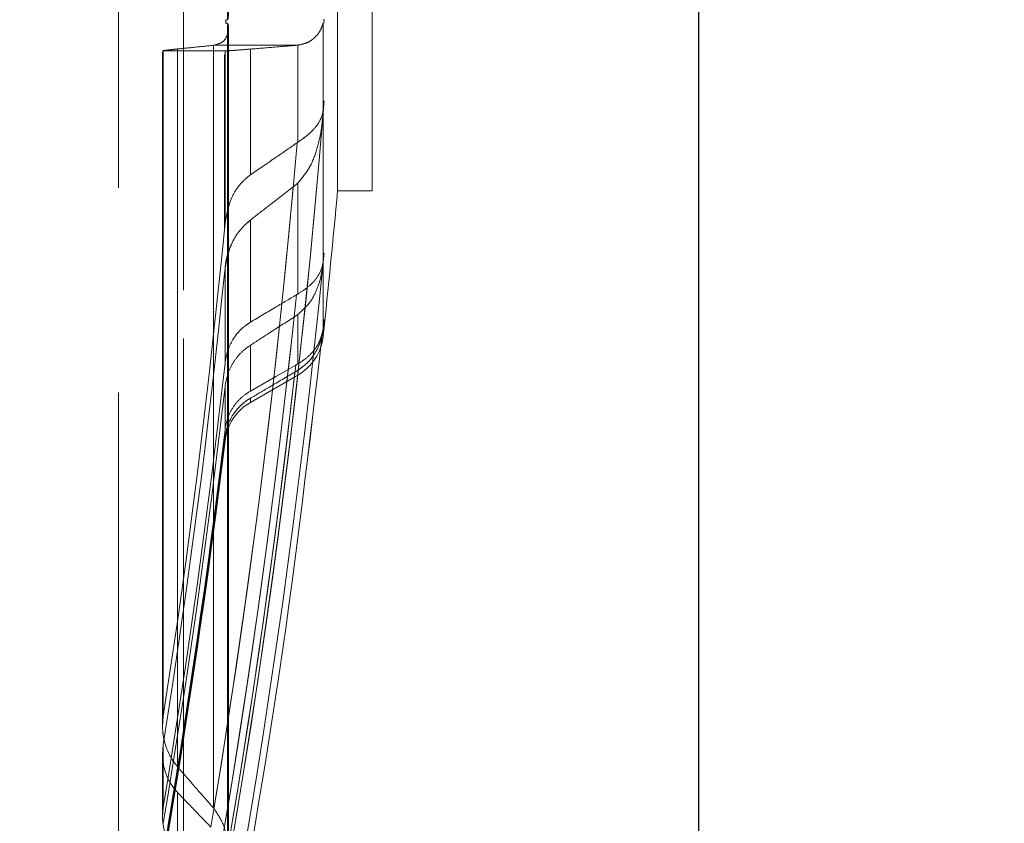
# Model space of a CAD drawing. Units: inches. Extents: x 0.1 to 16.9, y 0.1 to 10.9.
# Drawn here: x 2.3 to 2.4, y 5.4 to 5.5 of the extents above; entities that cross this region are included whole.
import ezdxf

# ---------------------------------------------------------------- set-up
doc = ezdxf.new("R2010")
doc.units = ezdxf.units.IN
doc.header["$MEASUREMENT"] = 0
doc.linetypes.add('HIDDEN', pattern=[0.07500000000000001, 0.05, -0.025])
doc.layers.add('SLD-0', color=179, linetype='Continuous')
doc.styles.add('SLDTEXTSTYLE0', font='TXT', dxfattribs={"width": 0.75})
doc.dimstyles.new('SLDDIMSTYLE3', dxfattribs={"dimtxt": 0.1, "dimasz": 0.13, "dimexe": 0, "dimexo": 0.0625, "dimgap": 0.025, "dimtad": 0, "dimtih": 1, "dimtoh": 1, "dimlfac": 20, "dimrnd": 1e-09, "dimzin": 12, "dimdsep": 46, "dimlunit": 5, "dimtxsty": 'SLDTEXTSTYLE0', "dimblk1": 'NONE', "dimsah": 1, "dimcen": 0, "dimadec": 0, "dimazin": 3, "dimtfac": 1, "dimtmove": 0, "dimatfit": 3, "dimldrblk": 'NONE', "dimfxl": 1, "dimfrac": 2, "dimtolj": 1, "dimtzin": 12, "dimarcsym": 0})

# ---------------------------------------------------------------- blocks, each defined once
blk = doc.blocks.new('_D_17')
at = {"layer": 'SLD-0', "transparency": 16777216}
for p, q in [((1.929185671486155, 6.464008654595951), (2.03238011770844, 6.464008654595951)), ((2.446477310610997, 6.322980878760854), (1.689831502775937, 6.322980878760854)), ((2.873915313964385, 5.783150984135026), (2.446477310610997, 6.322980878760854)), ((3.168780028387574, 5.410753615470676), (2.873915313964385, 5.783150984135026))]:
    blk.add_line(p, q, dxfattribs=at)
blk.add_solid([(2.873915313964385, 5.783150984135026), (2.808895386592327, 5.897485620376772), (2.777535608178487, 5.872654907583239)], dxfattribs=at)
at = {"layer": 'SLD-0', "transparency": 16777216, "char_height": 0.1, "attachment_point": 1, "style": 'SLDTEXTSTYLE0'}
for s, insert in [('1', (1.943838450965996, 6.58412376409354)), ('"', (2.047032906354842, 6.511061267492735)), ('%%c', (1.689831502775937, 6.509533488266771)), ('9', (1.840644004743712, 6.511061267492735)), ('B.C.', (2.125782906497987, 6.511061267492735)), ('2', (1.943838450965996, 6.451887648441224))]:
    blk.add_mtext(s, dxfattribs=dict(at, insert=insert))
blk = doc.blocks.new('_None')
blk = doc.blocks.new('_D_23')
at = {"layer": 'SLD-0', "transparency": 16777216}
for p, q in [((2.432241201734409, 6.749179741104305), (1.704067611652526, 6.749179741104305)), ((2.896160080542625, 5.841805454063559), (2.432241201734409, 6.749179741104305)), ((3.146535261809318, 5.352099145542144), (2.896160080542625, 5.841805454063559))]:
    blk.add_line(p, q, dxfattribs=at)
blk.add_solid([(2.896160080542625, 5.841805454063559), (2.854787994371276, 5.966658769941955), (2.819172990115173, 5.948449665849831)], dxfattribs=at)
at = {"layer": 'SLD-0', "transparency": 16777216, "char_height": 0.1, "attachment_point": 1, "style": 'SLDTEXTSTYLE0'}
for s, insert in [('11"', (1.8548801136203, 6.879614287432544)), ('%%c', (1.704067611652526, 6.87808650820658)), ('O.D.', (2.08140787912209, 6.879614287432544))]:
    blk.add_mtext(s, dxfattribs=dict(at, insert=insert))
blk = doc.blocks.new('_D_24')
at = {"layer": 'SLD-0', "transparency": 16777216}
for p, q in [((3.121313511568473, 5.708786242568994), (2.92138183078347, 5.485118357036709)), ((2.92138183078347, 5.485118357036709), (2.285812292649578, 4.774093000049858)), ((2.285812292649578, 4.774093000049858), (1.717222035714079, 4.774093000049858))]:
    blk.add_line(p, q, dxfattribs=at)
blk.add_solid([(2.92138183078347, 5.485118357036709), (2.819833576741149, 5.401524385358386), (2.849655961478788, 5.374866827920386)], dxfattribs=at)
at = {"layer": 'SLD-0', "transparency": 16777216, "char_height": 0.1, "attachment_point": 1, "style": 'SLDTEXTSTYLE0'}
for s, insert in [('6"', (1.868034537681854, 4.9045275463781)), ('%%c', (1.717222035714079, 4.902999767152136)), ('I.D.', (2.020673425087601, 4.9045275463781))]:
    blk.add_mtext(s, dxfattribs=dict(at, insert=insert))

msp = doc.modelspace()

# ---------------------------------------------------------------- linework, layer by layer
at = {"color": 7, "linetype": 'Continuous', "lineweight": 25}
msp.add_line((2.333566742780555, 5.378095692424725), (2.333566742780554, 5.816165692424724), dxfattribs=at)
at = {"color": 7, "linetype": 'HIDDEN', "lineweight": 18}
for p, q in [((2.266817206984616, 5.385176321506894), (2.266817206984616, 5.808728278098811)), ((2.266817206984616, 5.808728278098811), (2.266817206984616, 5.385176321506894)), ((2.296008104246826, 5.508369622637499), (2.296008104246826, 5.685534976968207)), ((2.296008104246826, 5.685534976968207), (2.296008104246826, 5.508369622637499)), ((2.274311485216083, 5.391403246600771), (2.274311485216083, 5.596952299802853)), ((2.274311485216083, 5.596952299802853), (2.274311485216083, 5.391403246600771)), ((2.292019636457796, 5.508369622637499), (2.292019636457796, 5.596952299802853)), ((2.292019636457796, 5.596952299802853), (2.292019636457796, 5.508369622637499)), ((2.27937246606779, 5.55536516079945), (2.27937246606779, 5.528054662007575)), ((2.279152750988379, 5.527641058669935), (2.279372466074966, 5.527641058669935)), ((2.279152750988379, 5.527641058669931), (2.279372466067779, 5.527641058669931)), ((2.279372466060616, 5.528054661904148), (2.279181434466599, 5.528054661904148)), ((2.279372466060615, 5.528054661904145), (2.279181434466599, 5.528054661904145)), ((2.27937246606779, 5.43058564900879), (2.27937246606779, 5.527641058566501)), ((2.27937246606779, 5.527641058669908), (2.27937246606779, 5.430585649030006)), ((2.29047405883688, 5.528054661904148), (2.290366916991684, 5.528054661904148)), ((2.29047405883688, 5.528054661904147), (2.290366916991684, 5.528054661904147)), ((2.290366917006196, 5.527641058669935), (2.29044504053828, 5.527641058669935)), ((2.290366917006196, 5.527641058669933), (2.29044504053828, 5.527641058669933)), ((2.29036691699894, 5.517704001314762), (2.29036691699894, 5.527641058566504)), ((2.29036691699894, 5.527641058566502), (2.29036691699894, 5.517704001314763)), ((2.290474058844137, 5.528054662007579), (2.290445040531024, 5.527641058566505)), ((2.290445040531024, 5.527641058566506), (2.290474058844137, 5.528054662007576)), ((2.279472315042694, 5.432111595285734), (2.279472315042694, 5.526731386587061)), ((2.279472315042694, 5.432111595286052), (2.279472315042694, 5.526731386588268)), ((2.277742630679595, 5.525106526752695), (2.277742630679623, 5.437413107900062)), ((2.277742630679595, 5.437413107900092), (2.277742630679623, 5.525106526752698)), ((2.277806945193546, 5.525113142229748), (2.287376076926643, 5.525113142229747)), ((2.277806945193546, 5.525113142229746), (2.287376076926643, 5.525113142229747)), ((2.287448043362746, 5.513955829320977), (2.287448043362746, 5.525119834178247)), ((2.287448043362746, 5.525119834178247), (2.287448043362746, 5.513955829320976)), ((2.271897636939642, 5.524354730426236), (2.271897636939642, 5.446877483777117)), ((2.271897636939642, 5.524354730426234), (2.271897636939642, 5.446877483777115)), ((2.27198362371832, 5.52446285324048), (2.279083220161588, 5.52446285324048)), ((2.27198362371832, 5.52446285324048), (2.27198362371832, 5.447977554569506)), ((2.27198362371832, 5.447977554569504), (2.27198362371832, 5.524462853240478)), ((2.27198362371832, 5.524462853240478), (2.279083220161588, 5.52446285324048)), ((2.273627321302714, 5.44213373732771), (2.273627321302714, 5.524684711072971)), ((2.273627321302714, 5.52468471107297), (2.273627321302714, 5.442133737327707)), ((2.279040261240143, 5.524069850665555), (2.279040261240143, 5.50412378158616)), ((2.279040261240143, 5.524069640971772), (2.279040261240143, 5.504123593530034)), ((2.279083220161588, 5.504709694111656), (2.279083220161588, 5.52446285324048)), ((2.279083220161588, 5.52446285324048), (2.279083220161588, 5.504709694111654)), ((2.281993017145655, 5.524672126986551), (2.281993017145655, 5.510204314219478)), ((2.281993017145655, 5.510204314219474), (2.281993017145655, 5.52467212698655)), ((2.290366917002514, 5.517704001314472), (2.290445040534598, 5.518674700429076)), ((2.290366917002513, 5.517704001314474), (2.290445040534598, 5.518674700429078)), ((2.290474058844137, 5.518672379469686), (2.290445040531024, 5.518674700429362)), ((2.290445040531024, 5.518674700429364), (2.290474058844137, 5.518672379469687)), ((2.29036691699894, 5.500231821906535), (2.29036691699894, 5.517344156493182)), ((2.29036691699894, 5.517344156493186), (2.29036691699894, 5.500231821906535)), ((2.287448043362721, 5.509274489077183), (2.286931600357416, 5.508840703176356)), ((2.287448043362746, 5.496507527544884), (2.287448043362746, 5.509274489077194)), ((2.287448043362746, 5.509274489077203), (2.287448043362746, 5.496507527544883)), ((2.296008104246826, 5.508369622637499), (2.292019636457796, 5.508369622637499)), ((2.281993017145655, 5.50501778972895), (2.281993017145655, 5.49326765839805)), ((2.281993017145655, 5.49326765839805), (2.281993017145655, 5.505017789728948)), ((2.290474058844137, 5.501214365819614), (2.290463628574644, 5.501215386111983)), ((2.290463628574644, 5.501215386111984), (2.290474058844137, 5.501214365819616)), ((2.29036691699894, 5.492586784591173), (2.29036691699894, 5.500125327541892)), ((2.29036691699894, 5.500125327541893), (2.29036691699894, 5.492586784591166)), ((2.279083220161588, 5.48857514464965), (2.279083220161588, 5.49952140049689)), ((2.279083220161588, 5.499521400496886), (2.279083220161588, 5.488575144649649)), ((2.287448043362746, 5.48846416755588), (2.287448043362746, 5.494145862833999)), ((2.287448043362746, 5.494145862834003), (2.287448043362746, 5.48846416755588)), ((2.290474058844137, 5.493585211029951), (2.290472881362374, 5.493585211029951)), ((2.290472881362374, 5.493585211029951), (2.290474058844136, 5.493585211029951)), ((2.29036691699894, 5.491670102946114), (2.29036691699894, 5.492575743070846)), ((2.29036691699894, 5.492575743070846), (2.29036691699894, 5.491670102946114)), ((2.290253830769518, 5.491842582872668), (2.290260433498008, 5.491894829165977)), ((2.290254506846516, 5.491847932557605), (2.290260433498008, 5.491894829165973)), ((2.281993017145655, 5.490620915015754), (2.281993017145655, 5.485347629932124)), ((2.281993017145655, 5.485347629932124), (2.281993017145655, 5.490620915015753)), ((2.287448043362746, 5.48718747287656), (2.287448043362746, 5.487728147502306)), ((2.287448043362746, 5.487728147502305), (2.287448043362746, 5.48718747287656)), ((2.287448043362746, 5.48718747287656), (2.281993017145655, 5.484038012021686)), ((2.279083220161588, 5.480925676463422), (2.279083220161588, 5.485885587258282)), ((2.279083220161588, 5.485885587258281), (2.279083220161588, 5.480925676463422)), ((2.281993017145655, 5.484519830087503), (2.281993017145655, 5.484038012021686)), ((2.281993017145655, 5.484038012021686), (2.281993017145655, 5.484519830087503)), ((2.279083220161588, 5.479634704500098), (2.279083220161588, 5.480079975355141)), ((2.279083220161588, 5.480079975355141), (2.279083220161588, 5.479634704500098)), ((2.27198362371832, 5.444710529738892), (2.27198362371832, 5.437483230163187)), ((2.27198362371832, 5.437483230163186), (2.27198362371832, 5.44471052973889)), ((2.271897636939642, 5.443666684724043), (2.271897636939642, 5.436458684815743)), ((2.271897636939642, 5.443666684724041), (2.271897636939642, 5.436458684815742)), ((2.273627321302714, 5.43204814402791), (2.273627321302714, 5.439180057561053)), ((2.273627321302714, 5.439180057561054), (2.273627321302714, 5.432048144027909))]:
    msp.add_line(p, q, dxfattribs=at)
at = {"color": 7, "linetype": 'HIDDEN', "lineweight": 18, "flags": 128}
msp.add_lwpolyline([(2.281993017145655, 5.485347629932124), (2.284913160183334, 5.487016695780903), (2.287207558550299, 5.488328069298317)], dxfattribs=at)
msp.add_lwpolyline([(2.281993017145655, 5.485347629932124), (2.284913160183334, 5.487016695780903), (2.287207558550299, 5.488328069298317)], dxfattribs=at)
at = {"color": 7, "linetype": 'HIDDEN', "lineweight": 18}
for centre, radius, start, end in [((1.311761993381194, 5.596952299802854), 0.9818375899317903, 355.3493091409376, 355.4270702389603), ((1.311761993381194, 5.596952299802855), 0.9818375899317895, 355.3493091409376, 355.4270702389604), ((1.311761993381194, 5.596952299802855), 0.9818375899353762, 350.2392912607551, 355.3493091409376), ((1.311761993381194, 5.596952299802854), 0.9818375899353763, 350.2549000441623, 355.3493091409376), ((1.311761993381194, 5.596952299802855), 0.979142183663961, 350.6181215745887, 355.1346320227263), ((1.311761993381194, 5.596952299802853), 0.979142183663961, 350.6181215745885, 355.1346320227264), ((1.311761993381194, 5.596952299802855), 0.979142183663961, 350.4914748875181, 354.8370509562429), ((1.311761993381194, 5.596952299802854), 0.9791421836639611, 350.491474887518, 354.8370509562428), ((1.311761993381194, 5.596952299802853), 0.9842519685039373, 353.8595108798381, 354.8363929091545), ((1.311761993381194, 5.596952299802854), 0.9717093465047195, 351.1810866057667, 354.5528134999956), ((1.311761993381194, 5.596952299802853), 0.9717093465047195, 351.1810866057667, 354.5528134999956), ((1.311761993381194, 5.596952299802854), 0.98337299503049, 354.3554996587237, 354.4130829461809), ((1.311761993381194, 5.596952299802855), 0.9833729950407524, 354.3554996587238, 354.4130829461809), ((1.311761993381194, 5.596952299802854), 0.983383475102297, 354.3493249642573, 354.4130829461809), ((1.311761993381194, 5.596952299802855), 0.9833834750920338, 354.3493249642573, 354.413082946181), ((1.311761993381194, 5.596952299802854), 0.9833834750930672, 349.7325994680227, 354.3493249642574), ((1.311761993381194, 5.596952299802855), 0.9833834750930671, 349.7326041065734, 354.3493249642573), ((1.311761993381194, 5.596952299802854), 0.9722155809898834, 350.990826210919, 354.2484300873885), ((1.311761993381194, 5.596952299802853), 0.9722155809898834, 350.990826210919, 354.2484300873884), ((1.311761993381194, 5.596952299802855), 0.9806880688216536, 350.0611477107926, 354.1156270026913), ((1.311761993381194, 5.596952299802854), 0.9806880688216536, 350.0611477107926, 354.1156270026913), ((1.311761993381194, 5.596952299802855), 0.9806880688216538, 349.9892383725372, 353.9655556904626), ((1.311761993381194, 5.596952299802854), 0.9806880688216538, 349.9892383725372, 353.9655556904625), ((1.311761993381194, 5.596952299802854), 0.9841543361151772, 353.9125723311075, 353.9710254594124), ((1.311761993381194, 5.596952299802854), 0.9841555070841824, 353.9119331381697, 353.971032659407), ((1.311761993381194, 5.596952299802854), 0.9841555070841819, 353.9119331381696, 353.971032659407), ((1.311761993381194, 5.596952299802854), 0.9841543361151772, 353.9125723311068, 353.9710254594124), ((2.284495287457234, 5.492301796127255), 0.005905511811023762, 300.0000000000032, 353.859510879848), ((1.311761993381194, 5.596952299802854), 0.9733734964231507, 350.5706495039765, 353.6073298854231), ((1.311761993381194, 5.596952299802853), 0.9733734964231504, 350.5706495039765, 353.6073298854231), ((1.311761993381194, 5.596952299802854), 0.9814750501468582, 349.7591671117291, 353.5990850250832), ((1.311761993381194, 5.596952299802854), 0.9814750501468578, 349.7591671117291, 353.5990850250832), ((1.311761993381194, 5.596952299802854), 0.9814750501468577, 349.7825277988619, 353.6458027706255), ((1.311761993381194, 5.596952299802854), 0.9814750501468577, 349.7825277988619, 353.6458027706255), ((1.311761993381194, 5.596952299802854), 0.9736766251766475, 350.463842504783, 353.4500473683394), ((1.311761993381194, 5.596952299802853), 0.9736766251766474, 350.4638425047831, 353.4500473683396), ((2.284945773051167, 5.47892368877099), 0.005905511811023641, 119.9999999999987, 173.0848888695454), ((1.311761993381194, 5.596952299802854), 0.9742548604464224, 350.2635005068247, 353.1602584709458), ((1.311761993381194, 5.596952299802854), 0.9742548604464223, 350.2635005068247, 353.1602584709457), ((1.311761993381194, 5.596952299802854), 0.9743559390703886, 350.2289215258251, 353.1108819955168), ((1.311761993381194, 5.596952299802854), 0.9743559390703888, 350.2289215258251, 353.1108819955169), ((1.311761993381194, 5.596952299802853), 0.9744094488188976, 350.2106677106015, 353.084888869547)]:
    msp.add_arc(centre, radius, start, end, dxfattribs=at)
for points, knots in [([(2.27937246606779, 5.528054662007574), (2.2793818315057, 5.528062722126021), (2.279423546168094, 5.528098622755873), (2.279526626456863, 5.528771896917302), (2.279365811206145, 5.52964308972363), (2.278704603672897, 5.530571896508873), (2.278063160300935, 5.530822211121704), (2.277742630679623, 5.530947293477476)], [0, 0, 0, 0, 0.02826363745668874, 0.1258892649560887, 0.4998456733487267, 0.7500725957629472, 1, 1, 1, 1]), ([(2.277806945193512, 5.525113142229745), (2.278158027109985, 5.525215872415093), (2.278859419970833, 5.52542110719141), (2.27931853904894, 5.526126883662717), (2.279472314762676, 5.526735405594753), (2.279474059997611, 5.527128443528115), (2.279464832530468, 5.527264107767626), (2.279454597696212, 5.527373583403739), (2.279437060320714, 5.527485417652864), (2.279407620437051, 5.527609370621097), (2.279383856897585, 5.52763079093832), (2.279372466067791, 5.527641058566505)], [0, 0, 0, 0, 0.2498098989081113, 0.499071217975431, 0.7493568214357712, 0.8362778793764989, 0.8614898244630316, 0.874511864683064, 0.9373127728399525, 0.969951465527914, 1, 1, 1, 1]), ([(2.277806945193546, 5.525113142229746), (2.278158012638785, 5.52521580666926), (2.278859376588981, 5.525420910098298), (2.279318712461436, 5.526127671387902), (2.279481820075177, 5.52677271840643), (2.279472379609299, 5.527255894110582), (2.279437102550145, 5.527485593268461), (2.279407600675801, 5.527609326476676), (2.279383853466558, 5.527630774023796), (2.279372466074883, 5.527641058668913)], [0, 0, 0, 0, 0.2498142789277081, 0.4990799684219055, 0.7493699602447188, 0.874509802018896, 0.937311811303239, 0.9699394168449379, 1, 1, 1, 1]), ([(2.29036691699894, 5.527641058566504), (2.29036169366612, 5.527636326194608), (2.290350890092189, 5.527626538089696), (2.290283964920754, 5.52741643705303), (2.290064087134393, 5.526781964903366), (2.289488430763624, 5.526027478575421), (2.288585260092176, 5.525356494849147), (2.287827117428973, 5.525198721447941), (2.287448043362745, 5.525119834178247)], [0, 0, 0, 0, 0.03036996700532228, 0.06281510199506044, 0.250913823858083, 0.50057546792029, 0.7502859325317434, 1, 1, 1, 1]), ([(2.29036691699894, 5.527641058566505), (2.290361640627259, 5.527636303444113), (2.29035074707134, 5.527626486055422), (2.29028418002126, 5.527416377064473), (2.290063913033257, 5.526781957950233), (2.289484505276311, 5.52602201422138), (2.288577597895482, 5.525352567805344), (2.287819528967791, 5.52519637514176), (2.287448043362746, 5.525119834178247)], [0, 0, 0, 0, 0.03042434511437604, 0.06281386620099311, 0.2509129882632405, 0.5005751635061477, 0.7552608598209093, 1, 1, 1, 1]), ([(2.277742630679595, 5.525106526752695), (2.276973289528607, 5.525027606640557), (2.27559946607031, 5.524886677871507), (2.274229921082884, 5.524746423149284), (2.273627321302714, 5.524684711072971)], [0, 0, 0, 0, 0.5600000104393075, 1, 1, 1, 1]), ([(2.277742630679623, 5.525106526752698), (2.276973289528629, 5.525027606640558), (2.275599466070323, 5.524886677871508), (2.274229921082888, 5.524746423149284), (2.273627321302714, 5.52468471107297)], [0, 0, 0, 0, 0.5600000104393169, 1, 1, 1, 1]), ([(2.277742630679595, 5.525106526752695), (2.277754708381841, 5.525107766920603), (2.277776278529835, 5.525109981795977), (2.277797573740386, 5.525112176429968), (2.277806945193512, 5.525113142229745)], [0, 0, 0, 0, 0.5599267214559783, 1, 1, 1, 1]), ([(2.277742630679623, 5.525106526752698), (2.277754708381867, 5.525107766920605), (2.277776278529855, 5.525109981795978), (2.277797573740417, 5.52511217642997), (2.277806945193546, 5.525113142229746)], [0, 0, 0, 0, 0.5599267214594953, 1, 1, 1, 1]), ([(2.281993017145655, 5.524672126986551), (2.282999393563133, 5.524754496968534), (2.28479649475542, 5.524901586258645), (2.286587871090016, 5.525048500113263), (2.287376076926643, 5.525113142229747)], [0, 0, 0, 0, 0.5599998607747573, 1, 1, 1, 1]), ([(2.281993017145655, 5.52467212698655), (2.282999393563133, 5.524754496968534), (2.284796494755419, 5.524901586258645), (2.286587871090016, 5.525048500113261), (2.287376076926643, 5.525113142229747)], [0, 0, 0, 0, 0.5599998607747372, 1, 1, 1, 1]), ([(2.287376076926643, 5.525113142229747), (2.287389475158012, 5.525114281881436), (2.287413400563462, 5.52511631697308), (2.287437458065978, 5.525118759476975), (2.287448043362746, 5.525119834178247)], [0, 0, 0, 0, 0.5600001803887046, 1, 1, 1, 1]), ([(2.287376076926643, 5.525113142229747), (2.287389475158012, 5.525114281881435), (2.287413400563462, 5.525116316973079), (2.287437458065978, 5.525118759476975), (2.287448043362746, 5.525119834178247)], [0, 0, 0, 0, 0.5600001803903921, 1, 1, 1, 1]), ([(2.273627321302714, 5.52468471107297), (2.273312628128569, 5.524651689722614), (2.272682139812594, 5.52458553139035), (2.272238128473434, 5.524531870887394), (2.271997862357935, 5.524495836031471), (2.271855204583917, 5.524470675132294), (2.271934980433453, 5.524465816058392), (2.27198362371832, 5.524462853240478)], [0, 0, 0, 0, 0.2496567734335653, 0.5001877752251942, 0.5905031030423085, 0.7503094692561276, 0.9999999999999999, 0.9999999999999999, 0.9999999999999999, 0.9999999999999999]), ([(2.273627321302714, 5.524684711072971), (2.273312321300819, 5.524651721444032), (2.272681218254919, 5.524585626665679), (2.27212190689966, 5.524516996093968), (2.271839917538607, 5.524471454722082), (2.27193572853662, 5.524465719989321), (2.27198362371832, 5.52446285324048)], [0, 0, 0, 0, 0.2497375858875619, 0.5003496831157525, 0.7502286458750007, 0.9999999999999999, 0.9999999999999999, 0.9999999999999999, 0.9999999999999999]), ([(2.279083220161588, 5.52446285324048), (2.279286473968524, 5.524471902822824), (2.279591802751568, 5.524485497146126), (2.28075188744547, 5.524572000533514), (2.281578367446011, 5.524638675685151), (2.281993017145655, 5.524672126986551)], [0, 0, 0, 0, 0.4980458923750895, 0.7481667798061541, 1, 1, 1, 1]), ([(2.279083220161588, 5.52446285324048), (2.279286473968524, 5.524471902822823), (2.279591802751567, 5.524485497146126), (2.280751887445469, 5.524572000533513), (2.28157836744601, 5.524638675685149), (2.281993017145655, 5.52467212698655)], [0, 0, 0, 0, 0.4980458923750981, 0.7481667798060854, 0.9999999999999999, 0.9999999999999999, 0.9999999999999999, 0.9999999999999999]), ([(2.29036691699894, 5.517704001314764), (2.290361640627261, 5.517647031607273), (2.29035074707134, 5.517529412392355), (2.290284180021283, 5.517106817977479), (2.290063913033251, 5.516511644026391), (2.289484505276316, 5.515629015508416), (2.288577597895484, 5.514751579668692), (2.287819528967794, 5.514217534082297), (2.287448043362746, 5.513955829320977)], [0, 0, 0, 0, 0.03042434508874818, 0.06281386619915826, 0.2509129882617852, 0.5005751635050513, 0.7552608598180541, 1, 1, 1, 1]), ([(2.29036691699894, 5.517704001314761), (2.29036169366612, 5.517647127979223), (2.290350890092188, 5.517529495175363), (2.290283964920749, 5.517106919701114), (2.290064087134394, 5.516511606187391), (2.289488430763624, 5.515635462620714), (2.288585260092176, 5.514756782691556), (2.287827117428973, 5.514222815061853), (2.287448043362745, 5.513955829320976)], [0, 0, 0, 0, 0.03036996701138643, 0.06281510199548072, 0.2509138238584078, 0.5005754679204869, 0.7502859325318392, 1, 1, 1, 1]), ([(2.287448043362721, 5.509274489077183), (2.287929388021442, 5.509847123820149), (2.288893697616554, 5.510994320879745), (2.289640411628232, 5.51305416280399), (2.290154587512758, 5.515140991964316), (2.290296180174816, 5.516610179952308), (2.29036691699894, 5.517344156493182)], [0, 0, 0, 0, 0.2491607004145438, 0.4991601127828528, 0.7497905435141093, 1, 1, 1, 1]), ([(2.287448043362746, 5.509274489077203), (2.287929383605951, 5.509847119947849), (2.288893796797477, 5.510994443017801), (2.289640437614848, 5.513054263722408), (2.290154596086418, 5.515141102405286), (2.29029617465178, 5.516610129801014), (2.29036691699894, 5.517344156493181)], [0, 0, 0, 0, 0.2491588778658737, 0.4992146656995662, 0.7497733510686353, 0.9999999999999999, 0.9999999999999999, 0.9999999999999999, 0.9999999999999999]), ([(2.281993017145655, 5.510204314219478), (2.282999393563134, 5.510893179242821), (2.28479649475542, 5.512123295661762), (2.286587871090016, 5.51336175333591), (2.287376076926643, 5.51390667488496)], [0, 0, 0, 0, 0.5599998607747584, 1, 1, 1, 1]), ([(2.281993017145655, 5.510204314219474), (2.282999393563133, 5.510893179242818), (2.28479649475542, 5.51212329566176), (2.286587871090016, 5.513361753335908), (2.287376076926643, 5.513906674884958)], [0, 0, 0, 0, 0.559999860774727, 1, 1, 1, 1]), ([(2.287376076926643, 5.51390667488496), (2.287389475158012, 5.513915917439422), (2.287413400563462, 5.513932421995644), (2.287437458065978, 5.513948677084718), (2.287448043362746, 5.513955829320977)], [0, 0, 0, 0, 0.560000180392045, 1, 1, 1, 1]), ([(2.287376076926643, 5.513906674884958), (2.287389475158012, 5.513915917439419), (2.287413400563462, 5.513932421995643), (2.287437458065978, 5.513948677084715), (2.287448043362746, 5.513955829320976)], [0, 0, 0, 0, 0.5600001803910845, 1, 1, 1, 1]), ([(2.279083220161588, 5.504709694111657), (2.279286473968524, 5.505762227487887), (2.279591802751567, 5.507343347860104), (2.28075188744547, 5.509178173689124), (2.281578367446011, 5.509861490369045), (2.281993017145655, 5.510204314219478)], [0, 0, 0, 0, 0.4980458923750973, 0.748166779806108, 1, 1, 1, 1]), ([(2.279083220161588, 5.504709694111654), (2.279286473968525, 5.505762227487883), (2.279591802751568, 5.507343347860099), (2.28075188744547, 5.50917817368912), (2.281578367446011, 5.509861490369041), (2.281993017145655, 5.510204314219474)], [0, 0, 0, 0, 0.4980458923749623, 0.7481667798060719, 1, 1, 1, 1]), ([(2.287448043362746, 5.509274489077203), (2.28736151185235, 5.509197940922298), (2.287193880935114, 5.509049650000748), (2.287017117872645, 5.508908831031623), (2.286931600357416, 5.508840703176355)], [0, 0, 0, 0, 0.5162025706350383, 1, 1, 1, 1]), ([(2.286931600357416, 5.508840703176356), (2.28601214553718, 5.508123960224665), (2.284370260955496, 5.50684406133729), (2.282719397579557, 5.505575817457447), (2.281993017145655, 5.50501778972895)], [0, 0, 0, 0, 0.5599996677562514, 1, 1, 1, 1]), ([(2.286931600357416, 5.508840703176355), (2.286012145537179, 5.508123960224663), (2.284370260955496, 5.506844061337289), (2.282719397579557, 5.505575817457445), (2.281993017145655, 5.505017789728948)], [0, 0, 0, 0, 0.5599996677562601, 1, 1, 1, 1]), ([(2.281993017145655, 5.50501778972895), (2.281595635680767, 5.504664699637642), (2.280799302955381, 5.503957124625819), (2.279941422230261, 5.502593551549086), (2.279502877207866, 5.501507212641318), (2.279288647351707, 5.5007264861717), (2.279169432544107, 5.500204771716414), (2.279115335643071, 5.499775967127635), (2.279083220161588, 5.49952140049689)], [0, 0, 0, 0, 0.2490945924331128, 0.4991731955254141, 0.7488397946281997, 0.7970833336572771, 0.8795353094985809, 1, 1, 1, 1]), ([(2.281993017145655, 5.505017789728948), (2.281597159144674, 5.504664353020116), (2.280803879365319, 5.503956083403984), (2.279630585320557, 5.502146725759052), (2.27930200318311, 5.500570748603764), (2.279083220161588, 5.499521400496886)], [0, 0, 0, 0, 0.2497254794918775, 0.5004374618671807, 1, 1, 1, 1]), ([(2.29036691699894, 5.500231821906536), (2.29036392837008, 5.500204157868404), (2.290351153856407, 5.500085911458481), (2.290282313027921, 5.499703970543123), (2.290065523971918, 5.499050411769913), (2.289510758635934, 5.49815008272864), (2.288628354201047, 5.497251563155904), (2.287841573023659, 5.4967555978601), (2.287448043362746, 5.496507527544884)], [0, 0, 0, 0, 0.0147037798506756, 0.06284943547741431, 0.2509265556814742, 0.5010049537710818, 0.7504142740283521, 1, 1, 1, 1]), ([(2.29036691699894, 5.500231821906534), (2.290363945889946, 5.500204220086713), (2.290351215813956, 5.500085956749863), (2.290282245829417, 5.499704039043932), (2.290065568108714, 5.499050401280221), (2.289510745529184, 5.498150085843631), (2.288628357476779, 5.497251562377381), (2.287841574115827, 5.496755597600531), (2.287448043362746, 5.496507527544883)], [0, 0, 0, 0, 0.01466891294373286, 0.06285073244817777, 0.2509275923626674, 0.5010056443559501, 0.7504146194428568, 1, 1, 1, 1]), ([(2.287448043362718, 5.494145862833985), (2.287902549672733, 5.494546408376592), (2.288812818916971, 5.49534860689467), (2.289612275278028, 5.496868909494285), (2.290057537584578, 5.498194625398255), (2.290246152323558, 5.499147513369359), (2.290314486375693, 5.499635513723901), (2.290345207036943, 5.49990608503636), (2.290359803146685, 5.500053486845331), (2.290366916998937, 5.500125327541868)], [0, 0, 0, 0, 0.2500194338068299, 0.5007301241843268, 0.7497818397109285, 0.8787572911499801, 0.9394038035662927, 0.97046662459801, 1, 1, 1, 1]), ([(2.287448043362746, 5.494145862834003), (2.287902550278273, 5.494546408108143), (2.288812820735212, 5.495348606088548), (2.289612268001786, 5.496868912720351), (2.290054501882673, 5.498185513838284), (2.290243443797734, 5.499133015400545), (2.290312099833608, 5.499616451134393), (2.290344191867394, 5.49989595055655), (2.290359337979218, 5.500048828416147), (2.290366916998937, 5.500125327541868)], [0, 0, 0, 0, 0.2500216245526539, 0.5007345117328552, 0.7497884095254312, 0.874448172923062, 0.9370679077882769, 0.9685091742739824, 1, 1, 1, 1]), ([(2.281993017145655, 5.49326765839805), (2.282980615858084, 5.493854072257586), (2.284744184984806, 5.494901239862347), (2.286506998433491, 5.495949648120566), (2.287282636349447, 5.496410947753311)], [0, 0, 0, 0, 0.5600000008308713, 0.9999999999999999, 0.9999999999999999, 0.9999999999999999, 0.9999999999999999]), ([(2.281993017145683, 5.493267658398065), (2.282980615858107, 5.493854072257598), (2.284744184984818, 5.494901239862354), (2.286506998433495, 5.495949648120567), (2.287282636349447, 5.49641094775331)], [0, 0, 0, 0, 0.5600000008309075, 1, 1, 1, 1]), ([(2.287282636349447, 5.496410947753311), (2.287313451093355, 5.496429185893711), (2.28736847732895, 5.496461753946639), (2.287423731555329, 5.496493541188492), (2.287448043362746, 5.496507527544883)], [0, 0, 0, 0, 0.5600009445521558, 1, 1, 1, 1]), ([(2.287282636349447, 5.49641094775331), (2.287313451093356, 5.496429185893711), (2.28736847732895, 5.496461753946638), (2.28742373155533, 5.496493541188492), (2.287448043362746, 5.496507527544883)], [0, 0, 0, 0, 0.5600009445531657, 1, 1, 1, 1]), ([(2.279083220161588, 5.48857514464965), (2.279164521144017, 5.489045580809561), (2.279327347856984, 5.489987753601217), (2.279957202222854, 5.491307241572447), (2.280832846119967, 5.492460604415451), (2.281617284596172, 5.493006286200557), (2.281993017145655, 5.49326765839805)], [0, 0, 0, 0, 0.2495715828440453, 0.4998330803710193, 0.7604286408944814, 1, 1, 1, 1]), ([(2.279083220161588, 5.488575144649649), (2.279164496863478, 5.489045584911194), (2.279327274948245, 5.489987765917456), (2.279947820334603, 5.491286926504672), (2.280816281164817, 5.492443937543153), (2.281599548868094, 5.492992228708427), (2.281993017145683, 5.493267658398064)], [0, 0, 0, 0, 0.2495694631035799, 0.4998288350302822, 0.7487430083523796, 1, 1, 1, 1]), ([(2.287015948635239, 5.493856174315597), (2.286078995719932, 5.493251235102181), (2.284405865489819, 5.492170986491169), (2.282730276371355, 5.491094547972631), (2.281993017145655, 5.490620915015754)], [0, 0, 0, 0, 0.5599999918980472, 1, 1, 1, 1]), ([(2.287015948635239, 5.493856174315595), (2.286078995719932, 5.49325123510218), (2.284405865489818, 5.492170986491168), (2.282730276371355, 5.49109454797263), (2.281993017145655, 5.490620915015753)], [0, 0, 0, 0, 0.5599999918980273, 1, 1, 1, 1]), ([(2.287448043362718, 5.494145862833984), (2.28736819440185, 5.494090909879349), (2.287225958285052, 5.493993021381002), (2.287079978032262, 5.493897897327325), (2.287015948635239, 5.493856174315597)], [0, 0, 0, 0, 0.5613831610839859, 1, 1, 1, 1]), ([(2.287448043362746, 5.494145862834003), (2.287368194401872, 5.494090909879364), (2.287225958285066, 5.49399302138101), (2.287079978032266, 5.493897897327328), (2.287015948635239, 5.493856174315595)], [0, 0, 0, 0, 0.5613831610841241, 1, 1, 1, 1]), ([(2.29036691699894, 5.492586784591166), (2.290365614376644, 5.492575054637321), (2.290362418865048, 5.492546279447734), (2.290355475889325, 5.492491533077761), (2.290342513028282, 5.49239973182417), (2.290313294770111, 5.492223916762819), (2.29024005657296, 5.491881371845913), (2.290031567912195, 5.491208161711288), (2.289546344151347, 5.490284524148231), (2.288680128503728, 5.489261567875269), (2.287855576737275, 5.488727921441226), (2.287448043362746, 5.48846416755588)], [0, 0, 0, 0, 0.005938814866970018, 0.01456872942318277, 0.03144387951776795, 0.06293746508875125, 0.1258936393563516, 0.2512180597726215, 0.5014705526059755, 0.7536026284042162, 1, 1, 1, 1]), ([(2.29036691699894, 5.492586784591177), (2.290365590155541, 5.492574953496221), (2.29031081694368, 5.492086555942364), (2.290125617540865, 5.49141948071522), (2.289544968743724, 5.490273043634208), (2.288678538086206, 5.489262318865145), (2.287853739523427, 5.488727319372493), (2.287448043362745, 5.48846416755588)], [0, 0, 0, 0, 0.006077348097862681, 0.2508780426501402, 0.5012430045119565, 0.7546748899504235, 1, 1, 1, 1]), ([(2.287448043362746, 5.487728147502306), (2.287871845509946, 5.488035017845525), (2.288737234009859, 5.488661635874102), (2.289719709958012, 5.490083639699774), (2.290125681783159, 5.491195905188754), (2.290262058291593, 5.491875216199578), (2.290262088080404, 5.491875364611992), (2.290262188436229, 5.491875864685023), (2.290262562551594, 5.491877729962902), (2.290264002086748, 5.491884921551456), (2.290269610869936, 5.491913161472242), (2.290291151224025, 5.492024940170009), (2.29032717201722, 5.49223930798825), (2.290351317831189, 5.492428705467221), (2.290365584412432, 5.49256318212337), (2.29036691699894, 5.492575743070846)], [0, 0, 0, 0, 0.2441866191363946, 0.4986201543078886, 0.874301962639537, 0.8743110920342025, 0.8743278221248241, 0.8743840843668873, 0.874587816689874, 0.8753601066308556, 0.8783638943764833, 0.8902068194167361, 0.9372092525804464, 0.9941349576731279, 1, 1, 1, 1]), ([(2.287448043362746, 5.487728147502305), (2.287874367928795, 5.488037024928044), (2.288739451212515, 5.488663788476298), (2.289580200952016, 5.489884619507781), (2.290046323567385, 5.490972114226425), (2.290216413968067, 5.491647853720621), (2.290262078958003, 5.491875319143072), (2.29026218298285, 5.491875837508447), (2.290262563847425, 5.491877736400663), (2.290264004352621, 5.491884932992499), (2.290269613719649, 5.491913174081231), (2.29029117784596, 5.492025148243582), (2.290318926711716, 5.492189579123285), (2.290342969926917, 5.492364549152147), (2.290355562960055, 5.492470859720893), (2.290362301544592, 5.492532260987556), (2.290365606562137, 5.492563397477553), (2.29036691699894, 5.492575743070849)], [0, 0, 0, 0, 0.2455203245038162, 0.4982014771275688, 0.7487218807680791, 0.8743428325466146, 0.8743520918674865, 0.874425423336691, 0.8746294896774558, 0.875402042512224, 0.8784047354994847, 0.8902389900123334, 0.9371981852627818, 0.9686297566575206, 0.9855690386284243, 0.9942781353973448, 1, 1, 1, 1]), ([(2.279466664019381, 5.417935166967013), (2.281565302225243, 5.429801617198175), (2.285903335449353, 5.454330406968255), (2.288773078058346, 5.479074465967617), (2.290254506846516, 5.491847932557605)], [0, 0, 0, 0, 0.4837764252696712, 1, 1, 1, 1]), ([(2.279466664019381, 5.417935166967013), (2.281565310493198, 5.429801615985991), (2.285903047709084, 5.454328632885794), (2.28877260028369, 5.479070903477826), (2.290253830769518, 5.491842582872668)], [0, 0, 0, 0, 0.4838113443414216, 1, 1, 1, 1]), ([(2.281993017145655, 5.490620915015754), (2.281609088743355, 5.490336199295434), (2.280839915980352, 5.489765791959178), (2.279972846477968, 5.488608056580857), (2.27933725068817, 5.487306008181682), (2.279168060839726, 5.486359976994049), (2.279083220161588, 5.485885587258281)], [0, 0, 0, 0, 0.2493352435451576, 0.4995251120858734, 0.7490355995241943, 1, 1, 1, 1]), ([(2.281993017145655, 5.490620915015753), (2.281609096396629, 5.490336195992536), (2.280839938966405, 5.489765782039168), (2.27997275944036, 5.488608103276344), (2.279337606879722, 5.487305882757422), (2.279168179800684, 5.486359935109073), (2.279083220161588, 5.48588558725828)], [0, 0, 0, 0, 0.2493374752973578, 0.4995295832404418, 0.7490378384156829, 1, 1, 1, 1]), ([(2.287118664441679, 5.487532748174325), (2.286162014482124, 5.486970111324354), (2.284453710980102, 5.485965402662031), (2.282744895818388, 5.484961532819253), (2.281993017145655, 5.484519830087503)], [0, 0, 0, 0, 0.5599999990759622, 0.9999999999999999, 0.9999999999999999, 0.9999999999999999, 0.9999999999999999]), ([(2.287118664441678, 5.487532748174325), (2.286162014482124, 5.486970111324354), (2.284453710980101, 5.48596540266203), (2.282744895818388, 5.484961532819253), (2.281993017145655, 5.484519830087503)], [0, 0, 0, 0, 0.5599999990759036, 1, 1, 1, 1]), ([(2.287448043362745, 5.487728147502306), (2.287386862755355, 5.487691631027542), (2.287277611679642, 5.487626423042213), (2.287167231649777, 5.48756137104856), (2.287118664441679, 5.487532748174325)], [0, 0, 0, 0, 0.5600000456766135, 1, 1, 1, 1]), ([(2.287448043362746, 5.487728147502305), (2.287386862755355, 5.487691631027542), (2.287277611679641, 5.487626423042212), (2.287167231649776, 5.48756137104856), (2.287118664441678, 5.487532748174325)], [0, 0, 0, 0, 0.5600000456755944, 1, 1, 1, 1]), ([(2.287207558550298, 5.488328069298317), (2.287252478940523, 5.488353673680872), (2.287332693753291, 5.488399395695806), (2.287412797714678, 5.488444376191213), (2.287448043362746, 5.48846416755588)], [0, 0, 0, 0, 0.5600011852348288, 1, 1, 1, 1]), ([(2.287207558550299, 5.488328069298317), (2.287252478940523, 5.488353673680871), (2.287332693753291, 5.488399395695806), (2.287412797714678, 5.488444376191213), (2.287448043362746, 5.48846416755588)], [0, 0, 0, 0, 0.5600011852352268, 1, 1, 1, 1]), ([(2.279083220161588, 5.480925676463422), (2.279172723074043, 5.481397275187375), (2.279343928596022, 5.482299372152548), (2.279991289674916, 5.483531716440322), (2.280853763637752, 5.484590648448989), (2.281617472326395, 5.485098097696941), (2.281993017145655, 5.485347629932124)], [0, 0, 0, 0, 0.2612188446681816, 0.4996721048072484, 0.7539696067821057, 1, 1, 1, 1]), ([(2.279083220161588, 5.480925676463421), (2.279172727662826, 5.481397293447063), (2.279343935341269, 5.482299390453075), (2.279991308258341, 5.483531743902858), (2.280853774899567, 5.484590658799207), (2.281617484244477, 5.485098106561104), (2.281993017145655, 5.485347629932124)], [0, 0, 0, 0, 0.2612289506247177, 0.4996721119399554, 0.7539776295843497, 1, 1, 1, 1]), ([(2.281993017145655, 5.484519830087503), (2.281989783046105, 5.484517927628555), (2.281959759091371, 5.48450026603823), (2.281854726345068, 5.484437147843749), (2.28109231737904, 5.483948355767996), (2.280111811818198, 5.482948111482722), (2.279330716502977, 5.481409529912737), (2.279162368167549, 5.480505159790027), (2.279083220161588, 5.480079975355141)], [0, 0, 0, 0, 0.00205808362613091, 0.01910634124449363, 0.06720728513422383, 0.4987573646741568, 0.7643436450521621, 1, 1, 1, 1]), ([(2.281993017145655, 5.484519830087503), (2.281989793948085, 5.484517934217013), (2.28198049804725, 5.484512466409447), (2.281950566109217, 5.484494729960692), (2.281848877044491, 5.48443342066067), (2.281473975163712, 5.484192753164844), (2.280784351107342, 5.483640047440097), (2.279963272406959, 5.482650974041832), (2.279330053963917, 5.48140923608012), (2.279162154914302, 5.48050505840952), (2.279083220161588, 5.480079975355139)], [0, 0, 0, 0, 0.002046815133618554, 0.005903141242544126, 0.01904428832323177, 0.06703757560259146, 0.2496837855473289, 0.4998016457459301, 0.7648406379235532, 1, 1, 1, 1]), ([(2.273627321302714, 5.44213373732771), (2.273312628128575, 5.442549893321423), (2.272682139812611, 5.443383662571018), (2.272238128467963, 5.444549777177017), (2.271997862355463, 5.445564484966906), (2.271855204585146, 5.446603389676389), (2.271934980433386, 5.447457041054198), (2.27198362371832, 5.447977554569506)], [0, 0, 0, 0, 0.2496567734307722, 0.5001877752195453, 0.590503110247706, 0.7503094692589626, 1, 1, 1, 1]), ([(2.273627321302714, 5.442133737327707), (2.273312321300818, 5.442550154681244), (2.272681218254916, 5.443384447565695), (2.272121906899661, 5.444861571830105), (2.271839917538605, 5.446414849118498), (2.27193572853662, 5.447456727548222), (2.27198362371832, 5.447977554569504)], [0, 0, 0, 0, 0.2497375858873807, 0.5003496831158647, 0.7502286458748572, 1, 1, 1, 1]), ([(2.27198362371832, 5.44471052973889), (2.271935692140099, 5.444212418972036), (2.271840024262936, 5.443218226804236), (2.272112653371274, 5.441738119090632), (2.272670963548566, 5.440335824365684), (2.273307863945688, 5.43956612460254), (2.273627321302714, 5.439180057561054)], [0, 0, 0, 0, 0.2503508048361213, 0.4996816490090717, 0.7490496492055159, 1, 1, 1, 1]), ([(2.27198362371832, 5.444710529738892), (2.271935714860116, 5.444212415442897), (2.27184009233042, 5.443218216231194), (2.272116538052749, 5.44171557267194), (2.272682715117035, 5.440314893869854), (2.273321512542293, 5.439547451815015), (2.273627321302714, 5.439180057561053)], [0, 0, 0, 0, 0.25035231007748, 0.4996846533590468, 0.7604861730396365, 1, 1, 1, 1]), ([(2.277742630679623, 5.437413107900062), (2.276973289528629, 5.438293273529571), (2.275599466070323, 5.439864997838682), (2.274229921082888, 5.44144051138415), (2.273627321302714, 5.44213373732771)], [0, 0, 0, 0, 0.5600000104393255, 1, 1, 1, 1]), ([(2.277742630679595, 5.437413107900092), (2.276973289528607, 5.438293273529595), (2.27559946607031, 5.439864997838696), (2.274229921082884, 5.441440511384154), (2.273627321302714, 5.442133737327707)], [0, 0, 0, 0, 0.5600000104393241, 0.9999999999999999, 0.9999999999999999, 0.9999999999999999, 0.9999999999999999]), ([(2.273627321302714, 5.439180057561053), (2.274340931370177, 5.438437488692484), (2.275615235064067, 5.437111472853683), (2.276890609929125, 5.435786518498775), (2.277451774870868, 5.435203538581456)], [0, 0, 0, 0, 0.5599999991250548, 1, 1, 1, 1]), ([(2.273627321302714, 5.439180057561054), (2.274340931370177, 5.438437488692486), (2.275615235064066, 5.437111472853681), (2.276890609929125, 5.435786518498774), (2.277451774870868, 5.435203538581455)], [0, 0, 0, 0, 0.5599999991250502, 1, 1, 1, 1]), ([(2.273627321302714, 5.43204814402791), (2.273316574080868, 5.432427256926649), (2.272694094954477, 5.433186684041099), (2.272171896594348, 5.434443383994766), (2.271972561079347, 5.43537237091997), (2.271923609897384, 5.435850948842809), (2.271914350120976, 5.435974060537933), (2.271912148065446, 5.436006433696202), (2.271911560940799, 5.436015317818495), (2.271911380250167, 5.436018075701251), (2.271879469005197, 5.436506432658121), (2.271931564605491, 5.436995002506435), (2.27198362371832, 5.437483230163187)], [0, 0, 0, 0, 0.2497185310263706, 0.5002283596082394, 0.6860782524357023, 0.733501689568803, 0.7458194271031756, 0.7491298124991245, 0.7500729055300739, 0.7503664290043304, 0.7505412709469699, 1, 1, 1, 1]), ([(2.273627321302714, 5.432048144027909), (2.273316285202667, 5.432427378893952), (2.272693227404489, 5.4331870503295), (2.272126553069798, 5.434559411387716), (2.271839541528096, 5.436016255896439), (2.271935630752247, 5.436994589297154), (2.271983623718316, 5.437483230163186)], [0, 0, 0, 0, 0.2497977891554636, 0.5003871270162086, 0.7504620952763887, 1, 1, 1, 1]), ([(2.277742630679623, 5.437413107900062), (2.277754708381867, 5.437399245972031), (2.277776278529856, 5.437374489289598), (2.277797573740417, 5.43734949403883), (2.277806945193546, 5.437338494296876)], [0, 0, 0, 0, 0.5599267214587446, 1, 1, 1, 1]), ([(2.277742630679595, 5.437413107900092), (2.277754708415839, 5.437399245932878), (2.27777627856369, 5.437374489250312), (2.277797573774096, 5.437349493999403), (2.277806945193514, 5.437338494296876)], [0, 0, 0, 0, 0.5599283012862284, 0.9999999999999999, 0.9999999999999999, 0.9999999999999999, 0.9999999999999999]), ([(2.277806945193546, 5.437338494296876), (2.278158012637612, 5.436817238121392), (2.278859376585443, 5.435775870443332), (2.279318712458695, 5.434043470695659), (2.279481820073268, 5.432613223360566), (2.279472379610927, 5.431614140668694), (2.279437102550639, 5.431108948468923), (2.279407600680687, 5.430816195763104), (2.279383853465124, 5.430660370963039), (2.279372466071283, 5.430585649008217)], [0, 0, 0, 0, 0.2498142789564839, 0.4990799684666404, 0.7493699603173808, 0.8745098020894627, 0.9373118113743197, 0.9699394191656567, 1, 1, 1, 1]), ([(2.277806945193514, 5.437338494296876), (2.278158027109987, 5.436817260194919), (2.278859419970834, 5.435775936615463), (2.279318539048941, 5.434043206272043), (2.27947231476293, 5.432701443814167), (2.279474059997605, 5.431873493552359), (2.279464832530303, 5.431588067183995), (2.279454597696096, 5.431357639421837), (2.279437060320713, 5.431108864377432), (2.279407620437052, 5.43081617561978), (2.279383856897586, 5.430660344983956), (2.279372466067792, 5.430585649030015)], [0, 0, 0, 0, 0.2498098989082056, 0.4990712179756015, 0.7493568214360236, 0.8362778803637395, 0.8614898252037577, 0.8745118646830181, 0.9373127728397768, 0.9699514655261708, 1, 1, 1, 1])]:
    msp.add_open_spline(points, degree=3, knots=knots, dxfattribs=at)
for points in [[(2.279181434473772, 5.52805466200758), (2.279180234898758, 5.527985472299429), (2.27917783574873, 5.527847092883126), (2.279161112570381, 5.527709736672044), (2.279152750981206, 5.527641058566504)], [(2.279152750981206, 5.527641058566505), (2.279161112570381, 5.527709736672045), (2.27917783574873, 5.527847092883125), (2.279180234898758, 5.527985472299426), (2.279181434473772, 5.528054662007576)]]:
    msp.add_open_spline(points, degree=3, dxfattribs=at)

# ---------------------------------------------------------------- dimensions: what is measured, and where the dimension line sits
at = {"layer": 'SLD-0'}
for p1, p2, text, picture, middle in [((3.146535261809318, 5.352099145542144), (2.896160080542625, 5.841805454063559), '<> O.D.', '_D_23', (2.036904406693467, 6.833517554326689)), ((3.168780028387576, 5.410753615470678), (2.873915313964385, 5.783150984135026), '<> B.C.', '_D_17', (2.036904406693467, 6.453751713085015)), ((3.121313511568473, 5.708786242568995), (2.92138183078347, 5.485118357036709), '<> I.D.', '_D_24', (1.970267164181829, 4.858430813272244))]:
    dim = msp.add_diameter_dim_2p(p1=p1, p2=p2, text=text, dimstyle='SLDDIMSTYLE3', dxfattribs=at)
    dim.commit()
    dim.dimension.update_dxf_attribs({"geometry": picture, "text_midpoint": middle, "dimtype": 163})

doc.saveas('drawing.dxf')
